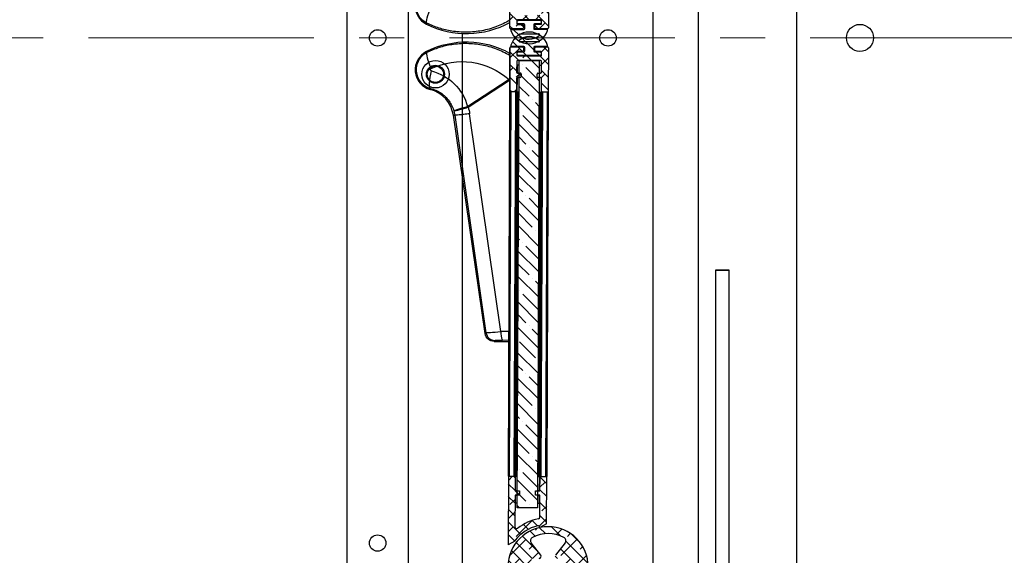
# Model space of a CAD drawing. Extents: x -964 to 666, y -627 to 521.
# Drawn here: x -280 to -267, y 109 to 116 of the extents above; entities that cross this region are included whole.
import ezdxf

# ---------------------------------------------------------------- set-up
doc = ezdxf.new("R2010")
doc.units = 0
doc.header["$LTSCALE"] = 2.5
doc.header["$MEASUREMENT"] = 0
doc.linetypes.add('CENTER', pattern=[2, 1.25, -0.25, 0.25, -0.25])
doc.layers.get('0').update_dxf_attribs({"linetype": 'CONTINUOUS'})
doc.layers.add('AM_7', color=4, linetype='CENTER', lineweight=15)
doc.layers.add('HOISWAY', color=6, linetype='CONTINUOUS')
pattern_1 = [(135, (-210.4839347845582, 107.579053985359), (-0.0883883476483184, -0.0883883476483184), []), (225, (-210.4839347845582, 107.579053985359), (-0.08838834764831852, -0.2651650429449553), [0.3125, -0.1875])]
pattern_2 = [(135, (-210.4839347845582, 107.579053985359), (-0.5303300858899107, -0.5303300858899106), []), (135, (-210.4839347845582, 107.7558306803587), (-0.5303300858899107, -0.5303300858899106), []), (135, (-210.4839347845582, 107.9326073763589), (-0.5303300858899107, -0.5303300858899106), []), (135, (-210.4839347845582, 108.109384071359), (-0.5303300858899107, -0.5303300858899106), [])]

msp = doc.modelspace()

# ---------------------------------------------------------------- hatches: boundary and pattern name
at = {"linetype": 'Continuous', "lineweight": 18}
h = msp.add_hatch(dxfattribs=at)
h.set_pattern_fill('ANSI38', angle=90, style=0)
h.set_pattern_definition(pattern_1)
edge = h.paths.add_edge_path(flags=0)
edge.add_line((-273.3664050737648, 116.0928169264341), (-273.3669759420677, 116.2428158401281))
edge.add_arc((-273.3544760325931, 116.2428634124869), 0.0125, 90.21805615581678, 180.2180561557598, ccw=False)
edge.add_line((-273.3545236049517, 116.2553633219616), (-273.3170238765283, 116.2555060390373))
edge.add_arc((-273.317071448887, 116.2680059485117), 0.0125, 270.2180561558185, 360.2180561558346)
edge.add_line((-273.3045715394123, 116.2680535208704), (-273.3047142564878, 116.3055532492938))
edge.add_arc((-273.3172141659625, 116.3055056769351), 0.0125, 360.2180561558348, 450.2180561556556)
edge.add_line((-273.3172617383211, 116.3180055864098), (-273.3547614667445, 116.317862869334))
edge.add_arc((-273.3548090391032, 116.3303627788084), 0.0125, 180.2180561557924, 270.21805615588266, ccw=False)
edge.add_line((-273.3673089485778, 116.3303152064498), (-273.3679749615976, 116.5053139390928))
edge.add_arc((-273.3804748710722, 116.5052663667345), 0.0125, 360.2180561558349, 450.2180561556556)
edge.add_line((-273.3805224434309, 116.5177662762087), (-273.4617718550153, 116.517457055878))
edge.add_line((-273.4617718550148, 116.5174570558781), (-273.4594408094449, 115.9049614916276))
edge.add_arc((-273.4469408999703, 115.905009063986), 0.0125, 180.2180561558175, 270.2180561558835)
edge.add_line((-273.4468933276121, 115.8925091545118), (-273.2837695089697, 115.8931299737912))
edge.add_arc((-273.2838170813284, 115.9056298832654), 0.0125, 270.2180561558184, 360.2180561558185)
edge.add_line((-273.2713171718538, 115.9056774556241), (-273.2714598889293, 115.9431771840476))
edge.add_arc((-273.2839597984039, 115.9431296116888), 0.0125, 360.2180561557939, 450.2180561556881)
edge.add_line((-273.2840073707625, 115.9556295211635), (-273.3533818683459, 115.9553654945734))
edge.add_arc((-273.3534294407045, 115.9678654040479), 0.0125, 180.2180561558249, 270.2180561558501, ccw=False)
edge.add_line((-273.3659293501792, 115.9678178316892), (-273.3660720672547, 116.0053175601127))
edge.add_arc((-273.35357215778, 116.0053651324713), 0.0125, 90.21805615588192, 180.2180561558006, ccw=False)
edge.add_line((-273.3536197301387, 116.0178650419459), (-273.0336220475915, 116.0190828943254))
edge.add_arc((-273.0335744752329, 116.0065829848506), 0.0125, 0.21805615586532667, 90.21805615578438, ccw=False)
edge.add_line((-273.0210745657587, 116.0066305572093), (-273.0209318486832, 115.9691308287858))
edge.add_arc((-273.0334317581573, 115.9690832564272), 0.0125, 270.2180561558501, 360.2180561558743, ccw=False)
edge.add_line((-273.0333841857987, 115.956583346953), (-273.102758683382, 115.956319320363))
edge.add_arc((-273.1027111110238, 115.9438194108882), 0.0125, 90.21805615581752, 180.2180561558096)
edge.add_line((-273.115211020498, 115.9437718385295), (-273.1150683034225, 115.906272110106))
edge.add_arc((-273.1025683939479, 115.9063196824648), 0.0125, 180.2180561557846, 270.2180561559161)
edge.add_line((-273.1025208215892, 115.8938197729901), (-272.9393970029469, 115.8944405922695))
edge.add_arc((-272.939444575306, 115.9069405017442), 0.0125, 270.2180561560465, 360.2180561557938)
edge.add_line((-272.9269446658313, 115.9069880741029), (-272.9292757114013, 116.5194836383534))
edge.add_line((-272.9292757114013, 116.5194836383532), (-273.0105251229857, 116.5191744180225))
edge.add_arc((-273.010477550627, 116.506674508548), 0.0125, 90.21805615588313, 180.2180561557771)
edge.add_line((-273.0229774601016, 116.5066269361894), (-273.0223114470818, 116.3316282035464))
edge.add_arc((-273.034811356556, 116.3315806311878), 0.0125, 270.2180561557525, 360.2180561558509, ccw=False)
edge.add_line((-273.0347637841974, 116.3190807217136), (-273.0722635126208, 116.3189380046379))
edge.add_arc((-273.0722159402621, 116.306438095163), 0.0125, 90.21805615575266, 180.2180561557771)
edge.add_line((-273.0847158497368, 116.3063905228048), (-273.0845731326613, 116.2688907943813))
edge.add_arc((-273.0720732231866, 116.2689383667396), 0.0125, 180.2180561558089, 270.2180561557859)
edge.add_line((-273.072025650828, 116.2564384572649), (-273.0345259224046, 116.2565811743407))
edge.add_arc((-273.0344783500459, 116.2440812648663), 0.0125, 0.21805615581700977, 90.21805615562141, ccw=False)
edge.add_line((-273.0219784405713, 116.2441288372249), (-273.0214075722683, 116.0941299235309))
edge.add_arc((-273.033907481743, 116.0940823511726), 0.0125, 270.21805615578506, 360.21805615578484, ccw=False)
edge.add_line((-273.0338599093843, 116.0815824416979), (-273.3538575919315, 116.0803645893185))
edge.add_arc((-273.3539051642902, 116.0928644987928), 0.0125, 180.2180561557925, 270.21805615585015, ccw=False)
h = msp.add_hatch(dxfattribs=at)
h.set_pattern_fill('ANSI34', angle=90, style=0)
h.set_pattern_definition(pattern_2)
edge = h.paths.add_edge_path(flags=0)
edge.add_arc((-273.1181694946117, 115.9000102622792), 0.0125, 180.2180561558902, 270.2180561557527, ccw=False)
edge.add_line((-273.1306694040863, 115.8999626899206), (-273.1308596935205, 115.9499623278186))
edge.add_arc((-273.1183597840459, 115.9500099001773), 0.0125, 90.21805615581673, 180.2180561557435, ccw=False)
edge.add_line((-273.1184073564045, 115.9625098096515), (-273.0409079176625, 115.9628047582746))
edge.add_arc((-273.0409554900211, 115.9753046677495), 0.0125, 270.2180561557855, 360.2180561557695)
edge.add_line((-273.028455580547, 115.9753522401077), (-273.0285507252643, 116.0003520590567))
edge.add_arc((-273.0410506347384, 116.0003044866983), 0.0125, 360.2180561557291, 450.2180561558839)
edge.add_line((-273.0410982070971, 116.0128043961729), (-273.3460959982749, 116.0116436306237))
edge.add_arc((-273.3460484259163, 115.999143721149), 0.0125, 90.21805615584996, 180.218056155793)
edge.add_line((-273.3585483353909, 115.9990961487904), (-273.3584531906736, 115.9740963298414))
edge.add_arc((-273.3459532811989, 115.9741439022002), 0.0125, 180.2180561558098, 270.218056155786)
edge.add_line((-273.3459057088407, 115.9616439927256), (-273.2684062700987, 115.9619389413488))
edge.add_arc((-273.26835869774, 115.9494390318744), 0.0125, 0.2180561558656109, 90.21805615588198, ccw=False)
edge.add_line((-273.2558587882654, 115.949486604233), (-273.2556684988313, 115.899486966335))
edge.add_arc((-273.2681684083059, 115.8994393939763), 0.0125, 270.21805615575227, 360.2180561558425, ccw=False)
edge.add_line((-273.2681208359472, 115.8869394845017), (-273.4363273479203, 115.8862993214254))
edge.add_arc((-273.4362797755621, 115.8737994119508), 0.0125, 90.21805615581744, 198.7442877174597)
edge.add_arc((-273.1933839785197, 115.9562244189526), 0.269, 198.7442877175075, 341.6918245941114)
edge.add_arc((-272.9498678379214, 115.8756506064062), 0.0125, 341.6918245941112, 450.2180561557207)
edge.add_line((-272.94991541028, 115.8881505158809), (-273.1181219222531, 115.8875103528046))
edge = h.paths.add_edge_path(flags=0)
edge.add_arc((-273.0628368864141, 115.8127202143353), 0.0125, -47.70692179332639, 90.21805615591461, ccw=False)
edge.add_arc((-273.1933839785197, 115.9562244189526), 0.2065, 228.143034104963, 312.29307820665707, ccw=False)
edge.add_arc((-273.3228350034838, 115.8117307092768), 0.0125, 90.21805615575181, 228.1430341049676, ccw=False)
edge.add_line((-273.322882575842, 115.8242306187515), (-273.0628844587723, 115.8252201238098))
h = msp.add_hatch(dxfattribs=at)
h.set_pattern_fill('ANSI34', angle=90, style=0)
h.set_pattern_definition(pattern_2)
edge = h.paths.add_edge_path(flags=0)
edge.add_arc((-273.1181694945071, 115.6367914675222), 0.0125, 89.78194384385569, 179.7819438437093, ccw=False)
edge.add_line((-273.1181219221485, 115.6492913769969), (-272.9499154101754, 115.6486512139195))
edge.add_arc((-272.9498678378168, 115.6611511233939), 0.0125, 269.7819438438566, 378.3081754054605)
edge.add_arc((-273.1933839784156, 115.5805773108498), 0.269, 378.3081754054906, 521.2557122820962)
edge.add_arc((-273.436279775457, 115.6630023178529), 0.0125, 161.2557122821333, 269.7819438437592)
edge.add_line((-273.4363273478157, 115.6505024083783), (-273.2681208358426, 115.6498622453009))
edge.add_arc((-273.2681684082013, 115.6373623358265), 0.0125, 359.7819438437584, 449.7819438438569, ccw=False)
edge.add_line((-273.2556684987267, 115.6373147634674), (-273.2558587881613, 115.5873151255694))
edge.add_arc((-273.2683586976359, 115.5873626979285), 0.0125, 269.78194384369306, 359.7819438437346, ccw=False)
edge.add_line((-273.2684062699946, 115.5748627884539), (-273.3459057087366, 115.5751577370776))
edge.add_arc((-273.3459532810953, 115.5626578276031), 0.0125, 449.7819438437924, 539.7819438438167)
edge.add_line((-273.3584531905699, 115.5627053999617), (-273.3585483352872, 115.5377055810127))
edge.add_arc((-273.3460484258126, 115.5376580086538), 0.0125, 179.7819438438078, 269.7819438437592)
edge.add_line((-273.3460959981712, 115.5251580991796), (-273.0410982069934, 115.5239973336284))
edge.add_arc((-273.0410506346348, 115.5364972431028), 0.0125, 269.781943843726, 359.7819438438859)
edge.add_line((-273.0285507251601, 115.5364496707441), (-273.0284555804428, 115.5614494896931))
edge.add_arc((-273.0409554899175, 115.5614970620516), 0.0125, 359.781943843825, 449.7819438438253)
edge.add_line((-273.0409079175588, 115.5739969715262), (-273.1184073563008, 115.5742919201498))
edge.add_arc((-273.1183597839417, 115.5867918296242), 0.0125, 179.7819438438641, 269.7819438437908, ccw=False)
edge.add_line((-273.1308596934164, 115.5868394019833), (-273.1306694039818, 115.6368390398814))
edge = h.paths.add_edge_path(flags=0)
edge.add_arc((-273.062836886309, 115.7240815154657), 0.0125, 269.78194384369306, 407.70692179292246, ccw=False)
edge.add_line((-273.0628844586677, 115.7115816059911), (-273.3228825757374, 115.7125711110513))
edge.add_arc((-273.3228350033787, 115.725071020526), 0.0125, 131.8569658946464, 269.7819438439211, ccw=False)
edge.add_arc((-273.1933839784156, 115.5805773108498), 0.2065, 47.706921792944115, 131.8569658946404, ccw=False)
h = msp.add_hatch(dxfattribs=at)
h.set_pattern_fill('ANSI38', angle=90, style=0)
h.set_pattern_definition(pattern_1)
edge = h.paths.add_edge_path(flags=0)
edge.add_line((-273.3669759419654, 115.293985889675), (-273.3664050736616, 115.443984803369))
edge.add_arc((-273.3539051641874, 115.4439372310105), 0.0125, 89.7819438438558, 179.781943843803, ccw=False)
edge.add_line((-273.3538575918287, 115.4564371404847), (-273.0338599092815, 115.455219288103))
edge.add_arc((-273.0339074816402, 115.4427193786285), 0.0125, 359.7819438438163, 449.78194384375877, ccw=False)
edge.add_line((-273.0214075721656, 115.4426718062703), (-273.0219784404694, 115.2926728925763))
edge.add_arc((-273.034478349944, 115.2927204649347), 0.0125, 269.7819438440188, 359.7819438437752, ccw=False)
edge.add_line((-273.0345259223027, 115.2802205554601), (-273.0720256507261, 115.2803632725361))
edge.add_arc((-273.0720732230848, 115.2678633630619), 0.0125, 449.7819438438573, 539.7819438438377)
edge.add_line((-273.0845731325594, 115.2679109354201), (-273.0847158496354, 115.2304112069966))
edge.add_arc((-273.0722159401607, 115.230363634638), 0.0125, 179.7819438438366, 269.7819438438241)
edge.add_line((-273.0722635125194, 115.2178637251639), (-273.034763784096, 115.2177210080879))
edge.add_arc((-273.0348113564546, 115.2052210986133), 0.0125, 359.7819438437541, 449.78194384382397, ccw=False)
edge.add_line((-273.02231144698, 115.2051735262546), (-273.0229774600011, 115.0301747936116))
edge.add_arc((-273.0104775505265, 115.030127221253), 0.0125, 179.781943843816, 269.7819438437261)
edge.add_line((-273.0105251228852, 115.0176273117784), (-272.9292757113008, 115.0173180914471))
edge.add_line((-272.9292757113012, 115.0173180914469), (-272.9269446657268, 115.6298136556974))
edge.add_arc((-272.9394445752014, 115.6298612280564), 0.0125, 359.7819438438003, 449.7819438435643)
edge.add_line((-272.9393970028427, 115.6423611375305), (-273.1025208214851, 115.6429819568111))
edge.add_arc((-273.1025683938437, 115.6304820473367), 0.0125, 449.7819438437597, 539.7819438438335)
edge.add_line((-273.1150683033179, 115.6305296196954), (-273.1152110203939, 115.5930298912719))
edge.add_arc((-273.1027111109197, 115.5929823189133), 0.0125, 179.7819438437915, 269.781943843759)
edge.add_line((-273.1027586832784, 115.5804824094387), (-273.033384185695, 115.5802183828481))
edge.add_arc((-273.0334317580532, 115.5677184733738), 0.0125, 359.7819438437753, 449.78194384375877, ccw=False)
edge.add_line((-273.020931848579, 115.5676709010152), (-273.021074565655, 115.5301711725917))
edge.add_arc((-273.0335744751292, 115.5302187449504), 0.0125, 269.78194384385586, 359.7819438437348, ccw=False)
edge.add_line((-273.0336220474878, 115.5177188354758), (-273.353619730035, 115.5189366878574))
edge.add_arc((-273.3535721576764, 115.531436597332), 0.0125, 179.7819438437661, 269.7819438436929, ccw=False)
edge.add_line((-273.366072067151, 115.5314841696907), (-273.365929350075, 115.5689838981141))
edge.add_arc((-273.3534294406004, 115.5689363257554), 0.0125, 89.78194384382329, 179.781943843803, ccw=False)
edge.add_line((-273.3533818682417, 115.5814362352301), (-273.2840073706584, 115.5811722086395))
edge.add_arc((-273.2839597982997, 115.593672118114), 0.0125, 269.7819438438891, 359.7819438438003)
edge.add_line((-273.2714598888251, 115.5936245457553), (-273.2713171717492, 115.6311242741788))
edge.add_arc((-273.2838170812238, 115.6311718465374), 0.0125, 359.7819438437762, 449.7819438437924)
edge.add_line((-273.2837695088651, 115.6436717560116), (-273.4468933275075, 115.6442925752921))
edge.add_arc((-273.4469408998661, 115.6317926658178), 0.0125, 449.7819438436621, 539.7819438438166)
edge.add_line((-273.4594408093403, 115.6318402381764), (-273.4617718549148, 115.019344673926))
edge.add_line((-273.4617718549148, 115.0193446739261), (-273.3805224433304, 115.0190354535948))
edge.add_arc((-273.3804748709717, 115.0315353630692), 0.0125, 269.7819438439219, 359.7819438437638)
edge.add_line((-273.3679749614976, 115.0314877907106), (-273.3673089484764, 115.2064865233536))
edge.add_arc((-273.3548090390018, 115.2064389509949), 0.0125, 89.78194384379071, 179.7819438438114, ccw=False)
edge.add_line((-273.3547614666431, 115.2189388604695), (-273.3172617382197, 115.2187961433935))
edge.add_arc((-273.3172141658611, 115.2312960528677), 0.0125, 269.7819438439544, 359.7819438437353)
edge.add_line((-273.3047142563864, 115.2312484805091), (-273.3045715393105, 115.2687482089325))
edge.add_arc((-273.3170714487851, 115.2687957812911), 0.0125, 359.7819438437681, 449.7819438437597)
edge.add_line((-273.317023876426, 115.2812956907658), (-273.3545236048494, 115.2814384078417))
edge.add_arc((-273.3544760324912, 115.2939383173164), 0.0125, 179.7819438438353, 269.7819438437907, ccw=False)
h = msp.add_hatch(dxfattribs=at)
h.set_pattern_fill('ANSI35', angle=90, style=0)
h.set_pattern_definition([(135, (-210.4839347845582, 107.579053985359), (-0.1767766952966369, -0.1767766952966369), []), (135, (-210.4839347845582, 107.7558306803587), (-0.1767766952966369, -0.1767766952966369), [0.3125, -0.0625, 0, -0.0625])])
h.paths.add_polyline_path([(-273.3580740950529, 109.2575977953622), (-273.0768261318767, 109.2565274172928), (-273.0532392959549, 115.4541035338736), (-273.3344872591315, 115.4551739119431)], flags=0)
h = msp.add_hatch(dxfattribs=at)
h.set_pattern_fill('ANSI38', angle=90, style=0)
h.set_pattern_definition(pattern_1)
edge = h.paths.add_edge_path(flags=0)
edge.add_line((-272.9495415360902, 109.6923566553103), (-273.0432908571493, 109.6927134480002))
edge.add_line((-273.0432908571493, 109.6927134479999), (-273.0440520148877, 109.492714896408))
edge.add_line((-273.0440520148877, 109.4927148964082), (-273.1065515622604, 109.4929527582015))
edge.add_line((-273.1065515622604, 109.4929527582015), (-273.1067894240537, 109.4304532108289))
edge.add_line((-273.1067894240537, 109.4304532108288), (-273.0442898766814, 109.4302153490355))
edge.add_line((-273.044289876681, 109.4302153490355), (-273.0454350171626, 109.1293231343099))
edge.add_arc((-273.0704348361114, 109.1294182790273), 0.025, 281.3664087288235, 359.781943843838, ccw=False)
edge.add_arc((-272.931808294145, 108.4398208830733), 0.6783931238247549, 101.3664087287869, 128.1132647530602)
edge.add_arc((-273.36595522274, 108.9932450703252), 0.025, 179.7819438437853, 308.1132647529616, ccw=False)
edge.add_line((-273.3909550416893, 108.9933402150425), (-273.3892873781774, 109.4315283461346))
edge.add_line((-273.389287378177, 109.4315283461344), (-273.3267878308047, 109.4312904843411))
edge.add_line((-273.3267878308047, 109.4312904843412), (-273.3265499690115, 109.4937900317137))
edge.add_line((-273.3265499690115, 109.4937900317138), (-273.3890495163841, 109.4940278935072))
edge.add_line((-273.3890495163837, 109.4940278935071), (-273.3882883586452, 109.6940264450991))
edge.add_line((-273.3882883586452, 109.6940264450993), (-273.4820376797038, 109.6943832377893))
edge.add_line((-273.4820376797038, 109.694383237789), (-273.4856569792346, 108.7433915742932))
edge.add_line((-273.485656979235, 108.7433915742934), (-273.3917110872471, 108.7946849181585))
edge.add_arc((-273.3667112682979, 108.794589773441), 0.025, 140.7944084553236, 179.7819438438069, ccw=False)
edge.add_arc((-272.931808294145, 108.4398208830733), 0.58625, 104.35832246814601, 140.79440845529, ccw=False)
edge.add_arc((-273.0709900236802, 108.9835395682992), 0.025, -0.21805615622321284, 104.35832246821849, ccw=False)
edge.add_line((-273.045990204731, 108.9834444235819), (-272.9520443127431, 109.034737767447))
edge.add_line((-272.9520443127431, 109.0347377674468), (-272.9495415360902, 109.69235665531))
h = msp.add_hatch(dxfattribs=at)
h.set_pattern_fill('ANSI38', angle=90, style=0)
h.set_pattern_definition(pattern_1)
edge = h.paths.add_edge_path(flags=0)
edge.add_line((-273.0528240473659, 107.1878131640181), (-272.9590747263073, 107.1874563713281))
edge.add_line((-272.9590747263073, 107.1874563713279), (-272.9561346173223, 107.9599868321529))
edge.add_arc((-273.0748837573301, 107.9604387695601), 0.11875, 359.7819438438029, 379.3163615286789)
edge.add_arc((-272.8182904575633, 108.050378732861), 0.1531494639268021, 106.25078667061459, 199.316361528667, ccw=False)
edge.add_arc((-272.9318082941445, 108.4398208830733), 0.2525, 286.2507866706032, 303.611944910809)
edge.add_line((-272.7920330854399, 108.2295374052831), (-272.651592442347, 108.2290029140008))
edge.add_arc((-272.6517113732439, 108.1977531403147), 0.03125, 359.7819438438236, 449.78194384375905, ccw=False)
edge.add_line((-272.6204615995575, 108.1976342094183), (-272.6209074521048, 108.080483901217))
edge.add_arc((-272.6030250526537, 108.0804158440903), 0.0178825289571968, 179.7819438438005, 299.7363311928206)
edge.add_arc((-272.8080591903472, 108.4393499167229), 0.43125, 299.7363311926715, 359.7819438437934)
edge.add_arc((-272.9318082941445, 108.4398208830733), 0.5549999999999999, 359.781943843795, 539.7819438437926)
edge.add_line((-273.4868042748126, 108.4419330957978), (-273.4915708699214, 107.1894829538067))
edge.add_line((-273.4915708699209, 107.1894829538066), (-273.3978215488623, 107.1891261611167))
edge.add_line((-273.3978215488623, 107.189126161117), (-273.3970603911239, 107.389124712709))
edge.add_line((-273.3970603911239, 107.3891247127087), (-273.3345608437512, 107.3888868509154))
edge.add_line((-273.3345608437512, 107.3888868509155), (-273.3343229819579, 107.451386398288))
edge.add_line((-273.3343229819579, 107.4513863982882), (-273.3968225293306, 107.4516242600815))
edge.add_line((-273.3968225293306, 107.4516242600814), (-273.3951548658188, 107.8898123911735))
edge.add_arc((-273.3701550468695, 107.889717246456), 0.025, 51.45062293456073, 179.781943843772, ccw=False)
edge.add_arc((-272.9318082941445, 108.4398208830733), 0.6783931238247549, 231.4506229345288, 258.1974789588008)
edge.add_arc((-273.0756797063013, 107.7512986224253), 0.025, 359.7819438437527, 438.19747895876264, ccw=False)
edge.add_line((-273.0506798873525, 107.751203477708), (-273.0518250278342, 107.4503112629824))
edge.add_line((-273.0518250278342, 107.4503112629825), (-273.1143245752069, 107.4505491247758))
edge.add_line((-273.1143245752069, 107.4505491247758), (-273.1145624370001, 107.3880495774033))
edge.add_line((-273.1145624370001, 107.3880495774031), (-273.0520628896275, 107.3878117156098))
edge.add_line((-273.0520628896275, 107.3878117156098), (-273.0528240473659, 107.1878131640178))
edge = h.paths.add_edge_path(flags=0)
edge.add_line((-272.6959795689904, 108.7706208153238), (-272.8288127812175, 108.5988666143139))
edge.add_arc((-272.8074549502271, 108.5823486527149), 0.0270000000000001, 142.2819438437638, 269.7819438437265)
edge.add_line((-272.8075577065215, 108.5553488482503), (-272.7181923828475, 108.5550087402489))
edge.add_arc((-272.7182518482959, 108.5393838534058), 0.015625, 384.99558445811766, 449.78194384385006, ccw=False)
edge.add_arc((-272.9318082941445, 108.4398208830733), 0.25125, 334.568303229414, 384.9955844581747, ccw=False)
edge.add_arc((-272.7190158603757, 108.3386353072453), 0.015625, 269.781943843745, 334.5683032293523, ccw=False)
edge.add_line((-272.7190753258242, 108.3230104204019), (-272.823873604154, 108.323409263393))
edge.add_arc((-272.9318082941445, 108.4398208830733), 0.15875, 226.7277804244202, 312.83610726316994, ccw=False)
edge.add_line((-273.0406259271122, 108.324234182907), (-273.1454242054419, 108.3246330258982))
edge.add_arc((-273.1453647399935, 108.3402579127412), 0.015625, 204.9955844581499, 269.7819438437189, ccw=False)
edge.add_arc((-272.9318082941445, 108.4398208830733), 0.25125, 154.5683032294102, 204.9955844581721, ccw=False)
edge.add_arc((-273.1446007279137, 108.5410064589016), 0.0156250000000001, 89.78194384369277, 154.5683032294334, ccw=False)
edge.add_line((-273.1445412624653, 108.556631345745), (-273.0551759387913, 108.5562912377436))
edge.add_arc((-273.0550731824965, 108.5832910422084), 0.027, 269.7819438437716, 397.2819438437477)
edge.add_line((-273.0335902433681, 108.5996459597079), (-273.1651122967505, 108.7724062482847))
edge.add_arc((-273.1253290761429, 108.8026931325428), 0.05, 118.0711243286635, 217.2819438438026, ccw=False)
edge.add_arc((-272.9318082941445, 108.4398208830733), 0.4612499999999999, 61.492763358927675, 118.07112432865429, ccw=False)
edge.add_arc((-272.7355311078622, 108.8012096330988), 0.0499999999999997, 322.28194384384244, 421.492763358891, ccw=False)
edge = h.paths.add_edge_path(flags=0)
edge.add_arc((-273.3448750938255, 108.3597081431656), 0.025, 392.16843522711446, 449.7819438437916, ccw=False)
edge.add_arc((-272.9683183440352, 108.596548969186), 0.4198466732287692, 212.1684352270971, 256.2426868419695)
edge.add_arc((-273.0741072741062, 108.1644641801029), 0.025, 359.78194384379, 436.2426868420453, ccw=False)
edge.add_line((-273.0491074551574, 108.1643690353856), (-273.0493227391239, 108.1078019411501))
edge.add_arc((-272.9504441259287, 108.0639773534815), 0.1081553264143308, 156.096310596213, 203.46757709139)
edge.add_line((-273.0496534466274, 108.0209066520913), (-273.0501246997837, 107.8970821884363))
edge.add_arc((-273.075124518733, 107.8971773331534), 0.025, 255.20556521945798, 359.7819438438354, ccw=False)
edge.add_arc((-272.9318082941445, 108.4398208830733), 0.58625, 218.7694792322966, 255.2055652194441, ccw=False)
edge.add_arc((-273.3693990013116, 108.0883725433403), 0.025, 179.7819438437745, 218.7694792322926, ccw=False)
edge.add_line((-273.3943988202604, 108.0884676880576), (-273.393365826576, 108.3598926899846))
edge.add_arc((-273.3683660076272, 108.3597975452674), 0.025, 89.78194384379071, 179.7819438437869, ccw=False)
edge.add_line((-273.3682708629099, 108.3847973642162), (-273.3447799491078, 108.3847079621146))

# ---------------------------------------------------------------- linework, layer by layer
at = {"color": 7, "linetype": 'Continuous', "lineweight": 25}
for p, q in [((-270.851609181258, 129.9575721606586), (-270.851609181258, 101.5792295721587)), ((-271.4766083653581, 101.8381128556591), (-271.4766083653581, 129.6986888771587)), ((-274.8668597912583, 101.9871513300589), (-274.8668597912583, 129.549650402759)), ((-275.7191088919581, 127.1386050878589), (-275.7191088919581, 104.3981966448589)), ((-273.4594404548579, 115.904961633559), (-273.4617718061581, 116.517456561259)), ((-272.9292754134581, 116.5194834263591), (-272.9269448918581, 115.9069876690589)), ((-274.6164120999583, 115.957851780159), (-274.610104176958, 115.9706211136588)), ((-273.366071910858, 116.0053175940591), (-273.3659292089583, 115.967818514159)), ((-273.3584531212582, 115.9740965693588), (-273.3585477027582, 115.9990959559589)), ((-273.033622049958, 116.0190825225588), (-273.3536195082579, 116.0178645781587)), ((-273.3533813951581, 115.9553652819588), (-273.2840075166582, 115.955629944259)), ((-273.3460961299579, 116.011643769659), (-273.041098137558, 116.012804467359)), ((-273.2684065453582, 115.9619386969587), (-273.3459061372582, 115.9616441668588)), ((-273.271459702858, 115.9431767120589), (-273.2713170009583, 115.9056776321588)), ((-273.2556687389583, 115.8994875212591), (-273.255858731658, 115.9494871240588)), ((-273.1308593096583, 115.9499625206588), (-273.1306693169581, 115.899962917759)), ((-273.0409081449579, 115.9628048644588), (-273.1184069071583, 115.9625095046588)), ((-273.1150683457581, 115.9062716704591), (-273.1152110476582, 115.943772409659)), ((-273.1027586451582, 115.956319393759), (-273.0333839368582, 115.956583226359)), ((-273.0285511535581, 116.000352064759), (-273.0284557423583, 115.9753518485588)), ((-273.0209323639583, 115.9691310400588), (-273.0210742362583, 116.006630949659)), ((-274.1168589036579, 101.9871507077589), (-274.1168591110581, 115.8297602064588)), ((-273.2837694035579, 115.8931306481588), (-273.446893470858, 115.8925092309589)), ((-273.436327720558, 115.8862992081588), (-273.2681203118582, 115.8869397074589)), ((-273.3228830063581, 115.824230506759), (-273.0628842418582, 115.8252202939591)), ((-273.1181223329581, 115.887510515159), (-272.9499157539581, 115.8881501848589)), ((-272.9393972943581, 115.8944406849589), (-273.102520532058, 115.8938200975588)), ((-273.0628842418582, 115.7115814388587), (-273.3228830063581, 115.7125712260588)), ((-274.6164120999583, 115.5789499495588), (-274.610104176958, 115.566180616059)), ((-273.4617718061581, 115.0193451715588), (-273.4594404548579, 115.6318400992589)), ((-273.4594404548579, 115.6318400961588), (-273.4617718061581, 115.0193451684588)), ((-273.446893470858, 115.6442925017589), (-273.2837694035579, 115.643671084659)), ((-273.2681203118582, 115.6498620252589), (-273.436327720558, 115.650502524659)), ((-273.3659292089583, 115.5689832185587), (-273.366071910858, 115.5314841386587)), ((-273.3585477027582, 115.537705776859), (-273.3584531212582, 115.562705163459)), ((-273.2840075166582, 115.5811717884587), (-273.3533813951581, 115.5814364507589)), ((-273.3459061372582, 115.575157565959), (-273.2684065453582, 115.5748630358587)), ((-273.2713170009583, 115.631124100659), (-273.271459702858, 115.593625020759)), ((-273.255858731658, 115.587314608759), (-273.2556687389583, 115.6373142115588)), ((-273.1306693169581, 115.6368388150588), (-273.1308593096583, 115.586839212159)), ((-273.1184069071583, 115.574292228159), (-273.0409081449579, 115.573996868359)), ((-272.9499157539581, 115.6486515478589), (-273.1181223329581, 115.6492912175588)), ((-273.1152110476582, 115.5930293231588), (-273.1150683457581, 115.6305300623587)), ((-273.0333839368582, 115.5802185064588), (-273.1027586451582, 115.5804823390588)), ((-273.102520532058, 115.642981635259), (-272.9393972943581, 115.6423610477589)), ((-273.0284557423583, 115.561449884259), (-273.0285511535581, 115.5364496679588)), ((-273.0210742362583, 115.5301707831588), (-273.0209323639583, 115.5676706927591)), ((-272.9269448918581, 115.6298140637589), (-272.9292754134581, 115.0173183063587)), ((-273.366405435158, 115.4439846262587), (-273.3669754131579, 115.2939858176589)), ((-273.3580739655581, 109.2575971915587), (-273.334487493958, 115.4551742826591)), ((-273.0338593334582, 115.455219084459), (-273.3538576213582, 115.4564378584589)), ((-273.3536195082579, 115.5189371546587), (-273.033622049958, 115.517719210259)), ((-273.041098137558, 115.5239972654588), (-273.3460961299579, 115.5251579630587)), ((-273.334487493958, 115.4551742826591), (-273.0532394167581, 115.454103188559)), ((-273.0532394167581, 115.454103188559), (-273.0768258883581, 109.2565277567589)), ((-273.021978568258, 115.2926732917588), (-273.0214077605583, 115.4426712707589)), ((-273.3616149645582, 115.3889663957586), (-273.3620049058582, 115.2864665875588)), ((-273.3620049058582, 115.2864665875588), (-273.335129652658, 115.2863645391587)), ((-273.334739711358, 115.388864347259), (-273.3616149645582, 115.3889663957586)), ((-273.354523840258, 115.2814380039588), (-273.3170239307583, 115.2812961316588)), ((-273.3045715281582, 115.2687474883589), (-273.3047142300579, 115.2312484083589)), ((-273.0847151478583, 115.2304112790587), (-273.0845732755583, 115.2679111886589)), ((-273.0720254618582, 115.2803627615588), (-273.0345255522579, 115.2802208892588)), ((-273.0538824050582, 115.2852942746588), (-273.027007151858, 115.2851922261586)), ((-273.0266163808583, 115.3876912046587), (-273.053491634158, 115.3877932531589)), ((-273.0266163808583, 115.3876912046587), (-273.027007151858, 115.2851922261586)), ((-273.4728005080583, 115.190960000559), (-274.043641406658, 114.8175621532589)), ((-274.038187206258, 114.8089834443588), (-273.4673454779581, 115.1823804619587)), ((-273.3673089374579, 115.206486305259), (-273.3679751563582, 115.0314881100587)), ((-273.3622803537583, 115.2139673708587), (-273.363022901658, 115.018969334559)), ((-273.3354051005581, 115.213865322359), (-273.3622803537583, 115.2139673708587)), ((-273.317261214158, 115.2187960058588), (-273.3547619533583, 115.218938707759)), ((-273.0347636653582, 115.217721593059), (-273.072263574958, 115.217863465359)), ((-273.0272825997581, 115.2126930094589), (-273.0541578530583, 115.2127950579591)), ((-273.0272825997581, 115.2126930094589), (-273.0280251476579, 115.0176933137589)), ((-273.0229774817581, 115.0301747545589), (-273.0223112628582, 115.2051729497587)), ((-274.5643574234582, 115.0550380734592), (-274.560676211458, 115.0688361883588)), ((-273.4820379689581, 109.6943837330589), (-273.4617718061581, 115.0193451715588)), ((-273.4492721128581, 115.0192970511587), (-273.4695382756581, 109.6943356126587)), ((-273.3805221403582, 115.0190357074587), (-273.4617718061581, 115.0193451715588)), ((-273.4007883031582, 109.6940742689587), (-273.3805221403582, 115.0190357074587)), ((-273.3680224470581, 115.018987587059), (-273.3882886098581, 109.694026148559)), ((-273.355521924158, 115.018940296359), (-273.3757880868579, 109.693978857759)), ((-273.355521924158, 115.018940296359), (-273.336148478058, 115.0188664563591)), ((-273.055790628558, 109.6927609134589), (-273.035524465758, 115.0177223519588)), ((-273.0548995711583, 115.0177961919587), (-273.035524465758, 115.0177223519588)), ((-273.043290935258, 109.6927127930587), (-273.0230256021582, 115.0176750612588)), ((-273.010525079158, 115.0176277704588), (-273.030791241958, 109.6926663319589)), ((-272.9292754134581, 115.0173183063587), (-273.010525079158, 115.0176277704588)), ((-272.9620420991582, 109.6924041586587), (-272.9417759363582, 115.0173655971587)), ((-272.9292754134581, 115.0173183063587), (-272.949541576158, 109.6923568678587)), ((-274.2363039434581, 114.754243980359), (-274.2246977965583, 114.6983222474589)), ((-274.043641406658, 114.8175621532589), (-274.0463651882583, 114.8163101927591)), ((-274.0437633670581, 114.8069366672587), (-274.038187206258, 114.8089834443588)), ((-273.5855068226583, 111.6982871695589), (-274.018723326958, 114.7173986743589)), ((-274.2442147741581, 114.6954748462588), (-274.2246977965583, 114.6983222474589)), ((-273.8029447372583, 111.6704752275589), (-274.2442147741581, 114.6954748462588)), ((-274.2246977965583, 114.6983222474589), (-273.7920313583581, 111.6830479311591)), ((-270.424109050658, 112.5496510235587), (-270.6116094281583, 112.5496510235587)), ((-270.6116094281583, 112.5496510235587), (-270.6116094281583, 106.0496512121588)), ((-270.4241098803582, 112.5446506484589), (-270.6116094281583, 112.544651478159)), ((-270.424109050658, 106.0496512121588), (-270.424109050658, 112.5496510235587)), ((-273.7920313583581, 111.6830479311591), (-273.8029447372583, 111.6704752275589)), ((-273.679899170158, 111.5636661530591), (-273.6689857912579, 111.5762388566588)), ((-273.4744092234582, 111.6988388950588), (-273.5855068226583, 111.6982871695589)), ((-273.5654472458582, 111.5819402964587), (-273.474852263158, 111.5823891438588)), ((-273.679899170158, 111.5636661530591), (-273.4749261030584, 111.5628862704591)), ((-273.4820379689581, 109.6943837330589), (-273.485656956158, 108.7433915354588)), ((-273.4820379689581, 109.6943837330589), (-273.3882886098581, 109.694026148559)), ((-273.3882886098581, 109.694026148559), (-273.3890494102579, 109.4940285667587)), ((-273.3840307825581, 109.4990090299586), (-273.3832882347583, 109.6940070663588)), ((-273.3757880868579, 109.693978857759), (-273.3564129815582, 109.6939050178587)), ((-273.0751657339583, 109.6928347533587), (-273.055790628558, 109.6927609134589)), ((-273.0490321988582, 109.4977338389588), (-273.0482904807582, 109.6927327049586)), ((-273.0440517356583, 109.4927152112589), (-273.043290935258, 109.6927127930587)), ((-273.043290935258, 109.6927127930587), (-272.949541576158, 109.6923568678587)), ((-272.9520438378581, 109.0347366037588), (-272.949541576158, 109.6923568678587)), ((-273.3892866936581, 109.4315284409588), (-273.3909551447582, 108.993339770059)), ((-273.3267873975583, 109.431290327859), (-273.3892866936581, 109.4315284409588)), ((-273.3890494102579, 109.4940285667587), (-273.3265501140581, 109.4937904536589)), ((-273.3846961717582, 109.3240100051587), (-273.3843062304582, 109.4265098132589)), ((-273.3574318068581, 109.426406935059), (-273.3843062304582, 109.4265098132589)), ((-273.3840307825581, 109.4990090299586), (-273.3571555293584, 109.498906981459)), ((-273.3265501140581, 109.4937904536589), (-273.3267873975583, 109.431290327859)), ((-273.1067899745581, 109.4304531984587), (-273.1065518614582, 109.492952494659)), ((-273.0442898487581, 109.4302159150591), (-273.1067899745581, 109.4304531984587)), ((-273.1065518614582, 109.492952494659), (-273.0440517356583, 109.4927152112589)), ((-273.0493093060581, 109.425234622159), (-273.076182899958, 109.4253366706587)), ((-273.0759074520583, 109.4978358873589), (-273.0490321988582, 109.4977338389588)), ((-273.0496992474582, 109.3227348140588), (-273.0493093060581, 109.425234622159)), ((-273.0454356124583, 109.129323092159), (-273.0442898487581, 109.4302159150591)), ((-273.3846961717582, 109.3240100051587), (-273.3578217482582, 109.3239071269588)), ((-273.0768258883581, 109.2565277567589), (-273.3580739655581, 109.2575971915587)), ((-273.0765736709582, 109.3228376921591), (-273.0496992474582, 109.3227348140588)), ((-272.9520438378581, 109.0347366037588), (-273.045990656658, 108.9834443869588)), ((-273.391711796758, 108.7946854116587), (-273.485656956158, 108.7433915354588)), ((-273.0335896931583, 108.5996450624586), (-273.1651119206581, 108.7724064879587)), ((-272.6959785026584, 108.7706202248589), (-272.8288132560583, 108.5988676688587))]:
    msp.add_line(p, q, dxfattribs=at)
at = {"color": 7, "linetype": 'Continuous', "lineweight": 25, "flags": 128}
for points in [[(-274.610104176958, 115.9706211136588), (-274.6148174888581, 115.9799058652591), (-274.6158736490579, 115.9959938483587), (-274.6132427897583, 116.0183739908587), (-274.6070062176582, 116.0463394204587), (-274.597361392558, 116.079000739059), (-274.5846152895583, 116.1153225280589), (-274.5691711244581, 116.1541548753587), (-274.5515200575583, 116.194264902759)], [(-274.610104176958, 115.566180616059), (-274.6148174888581, 115.5568958644587), (-274.6158736490579, 115.5408078813591), (-274.6132427897583, 115.5184277388587), (-274.6070062176582, 115.4904623092591), (-274.597361392558, 115.4578009906588), (-274.5846152895583, 115.4214792016589), (-274.5691711244581, 115.3826468543591), (-274.5515200575583, 115.3425368269588)], [(-274.560676211458, 115.0688361883588), (-274.5678992520579, 115.0775111380588), (-274.5727229091581, 115.0939799361588), (-274.5749862280582, 115.1176916867587), (-274.5746128799583, 115.1478499140592), (-274.5716153098583, 115.1834449187588), (-274.5660939067579, 115.2232844762591), (-274.5582345151579, 115.2660311706588), (-274.5482993081582, 115.3102546640591)], [(-273.3805221403582, 115.0190357074587), (-273.3780837626582, 115.0190265812587), (-273.3757391368581, 115.0190166252589), (-273.3735778663581, 115.0190091583588), (-273.3716837471579, 115.0190016913591), (-273.3701297895582, 115.0189958837589), (-273.3689740698583, 115.0189917353589), (-273.368263049158, 115.0189892464589), (-273.3680224470581, 115.018987587059)], [(-273.3680224470581, 115.018987587059), (-273.367782674658, 115.0189867574588), (-273.3670716539582, 115.0189842684588), (-273.3659159343583, 115.0189801201589), (-273.3643611470579, 115.0189734828589), (-273.3624678574579, 115.0189668455589), (-273.3603057573582, 115.018958548859), (-273.3579611314581, 115.0189502522587), (-273.355521924158, 115.018940296359)], [(-273.035524465758, 115.0177223519588), (-273.0330860880581, 115.0177132256588), (-273.030741462258, 115.0177049290589), (-273.028580191758, 115.0176958027589), (-273.0266860725583, 115.0176883358588), (-273.0251312852579, 115.0176833578587), (-273.0239763952582, 115.017678379859), (-273.0232653745579, 115.017675890859), (-273.0230256021582, 115.0176750612588)], [(-273.0230256021582, 115.0176750612588), (-273.0227850000583, 115.0176734018589), (-273.0220739794581, 115.0176709128589), (-273.0209182597582, 115.017666764559), (-273.019364302058, 115.0176609569587), (-273.0174701829583, 115.017653489959), (-273.0153089124583, 115.0176460230589), (-273.012963456858, 115.0176368967589), (-273.010525079158, 115.0176277704588)], [(-273.3757880868579, 109.693978857759), (-273.3782264645583, 109.693987984059), (-273.3805719201582, 109.6939971103591), (-273.382732360958, 109.6940054069589), (-273.3846273097583, 109.6940120442589), (-273.3861820970583, 109.6940186815589), (-273.3873361574583, 109.6940228298588), (-273.3880480077582, 109.694026148559), (-273.3882886098581, 109.694026148559)], [(-273.043290935258, 109.6927127930587), (-273.0435315373579, 109.692714452359), (-273.0442425579581, 109.6927169413591), (-273.0453974480583, 109.6927219192587), (-273.0469522352582, 109.6927268972588), (-273.048846354458, 109.692734364259), (-273.0510067953583, 109.6927426608588), (-273.0533522508581, 109.6927517871588), (-273.055790628558, 109.6927609134589)]]:
    msp.add_lwpolyline(points, dxfattribs=at)
at = {"color": 7, "linetype": 'Continuous', "lineweight": 25}
for centre, radius in [((-268.6116092715583, 115.7684008663589), 0.1875000000000066), ((-275.2929842672584, 115.7684008648591), 0.1140000000000072), ((-272.101609267258, 115.7684008648591), 0.1140000000000034), ((-274.492097129058, 115.2642840480587), 0.1899999999999912), ((-274.492097129058, 115.2642840480587), 0.1250000000000029), ((-274.492097129058, 115.2642840480587), 0.1124999999999966), ((-275.2929842672584, 108.7684008648591), 0.1139999999999969)]:
    msp.add_circle(centre, radius, dxfattribs=at)
for centre, radius, start, end in [((-274.491859267358, 116.2100181343587), 0.2812499999999969, 104.9378931869047, 243.7138271984861), ((-274.0628436520583, 117.0785929234587), 1.250000000000009, 243.7138271984861, 298.8476645265883), ((-273.3535721577582, 116.005365132459), 0.0125000000000062, 90.21805615588931, 180.2180561558112), ((-273.3534294406581, 115.9678654040588), 0.0125000000000062, 180.2180561558112, 270.2180561558893), ((-273.3460484259581, 115.999143721159), 0.0125000000000151, 90.21805615581115, 180.2180561558112), ((-273.345953281158, 115.9741439021589), 0.0125000000000027, 180.2180561558112, 270.2180561558112), ((-273.283959798358, 115.9431296116588), 0.0125000000000062, 0.2180561558111493, 90.21805615570693), ((-273.2683586977582, 115.9494390318589), 0.0125000000000134, 0.218056155889314, 90.21805615588931), ((-273.1183597840582, 115.9500099001586), 0.0125000000000062, 90.21805615581115, 180.2180561557069), ((-273.1027111110579, 115.9438194108591), 0.012500000000008, 90.21805615581115, 180.2180561558112), ((-273.041050634758, 116.0003044866587), 0.012499999999999, 0.2180561557069265, 90.21805615588931), ((-273.040955490058, 115.975304667759), 0.0125000000000222, 270.2180561558112, 0.2180561558111493), ((-273.0335744752583, 116.0065829848588), 0.0125000000000205, 0.218056155889314, 90.21805615581115), ((-273.0334317581583, 115.969083256459), 0.0125000000000205, 270.2180561558112, 0.218056155889314), ((-273.446940899958, 115.9050090639587), 0.0125000000000081, 180.2180561558112, 270.2180561558893), ((-273.436279775558, 115.873799411959), 0.0125000000000133, 90.21805615581115, 198.744287717486), ((-273.1933839785579, 115.956224418959), 0.2690000000000073, 198.744287717486, 341.6918245941019), ((-273.1933839784583, 115.5805773108589), 0.2690000000000008, 18.30817540548638, 161.2557122821012), ((-273.3228350034583, 115.8117307092587), 0.0124999999999955, 90.21805615581115, 228.1430341050032), ((-273.1933839785579, 115.956224418959), 0.2065000000000014, 228.1430341050032, 312.293078206697), ((-273.2838170813579, 115.9056298832591), 0.0125000000000027, 270.2180561558112, 0.2180561558111493), ((-273.2681684082581, 115.899439393959), 0.0125000000000115, 270.2180561558112, 0.2180561558111493), ((-273.1181694946581, 115.9000102622588), 0.0124999999999992, 180.2180561558893, 270.2180561558112), ((-273.1025683939579, 115.9063196824588), 0.0125000000000204, 180.2180561558112, 270.2180561558893), ((-273.0628368864582, 115.8127202143589), 0.0125000000000027, 312.2930782065996, 90.21805615588931), ((-272.9498678379582, 115.8756506063589), 0.0125000000000089, 341.6918245941019, 90.21805615581115), ((-272.9394445752582, 115.9069405017588), 0.0124999999999991, 270.2180561559935, 0.2180561558111493), ((-274.0628436520583, 114.4582088062591), 1.250000000000009, 61.15233547341164, 116.2861728015139), ((-273.3228350033583, 115.7250710205587), 0.0125000000000047, 131.8569658946071, 269.7819438439022), ((-273.1933839784583, 115.5805773108589), 0.2065000000000045, 47.70692179291625, 131.8569658946071), ((-273.0628368863581, 115.7240815154589), 0.0125000000000049, 269.7819438436939, 47.70692179291625), ((-274.491859267358, 115.3267835953591), 0.2812499999999969, 116.2861728015139, 255.0621068130953), ((-273.446940899858, 115.6317926658587), 0.0125000000000065, 89.78194384369381, 179.781943843798), ((-273.446940899958, 115.6317926657591), 0.0125000000000081, 89.78194384411069, 179.7819438441888), ((-273.4362797754579, 115.6630023178589), 0.0125000000000119, 161.2557122822112, 269.7819438436939), ((-273.436279775558, 115.6630023177588), 0.0125000000000133, 161.255712282514, 269.7819438441889), ((-273.3535721576582, 115.5314365973588), 0.0124999999999959, 179.781943843798, 269.781943843798), ((-273.3534294405581, 115.5689363257591), 0.0124999999999994, 89.78194384379802, 179.781943843798), ((-273.346048425858, 115.5376580086588), 0.0125000000000137, 179.781943843798, 269.781943843798), ((-273.345953281058, 115.562657827559), 0.0125000000000065, 89.78194384379802, 179.781943843798), ((-273.2839597982584, 115.593672118159), 0.0124999999999958, 269.7819438439022, 359.781943843798), ((-273.2838170812583, 115.6311718465588), 0.0124999999999995, 359.781943843798, 89.78194384379802), ((-273.2683586976582, 115.587362697959), 0.0125000000000137, 269.7819438436939, 359.7819438436939), ((-273.2681684081581, 115.6373623358588), 0.0125000000000136, 359.781943843798, 89.78194384379802), ((-273.1183597839581, 115.5867918296588), 0.0125000000000083, 179.7819438439022, 269.781943843798), ((-273.118169494458, 115.6367914675591), 0.0125000000000066, 89.78194384390224, 179.7819438436938), ((-273.1027111109579, 115.5929823189588), 0.012500000000003, 179.781943843798, 269.781943843798), ((-273.1025683938583, 115.630482047359), 0.0125000000000278, 89.78194384369381, 179.781943843798), ((-273.0410506346579, 115.5364972430586), 0.0124999999999852, 269.7819438436939, 359.7819438439023), ((-273.0409554899579, 115.5614970620588), 0.0125000000000225, 359.781943843798, 89.78194384379802), ((-273.0334317580582, 115.5677184733588), 0.0124999999999995, 359.781943843798, 89.78194384379802), ((-272.9498678378582, 115.6611511233589), 0.0125000000000024, 269.7819438439022, 18.30817540548638), ((-272.9394445751582, 115.6298612280586), 0.0124999999999994, 359.781943843798, 89.78194384358959), ((-273.3539051641583, 115.4439372310587), 0.0124999999999977, 89.78194384379802, 179.781943843798), ((-273.0339074816579, 115.4427193786589), 0.0125000000000136, 359.781943843798, 89.78194384379802), ((-273.0335744751583, 115.530218744959), 0.0125000000000137, 269.781943843798, 359.7819438436939), ((-273.354476032458, 115.2939383173587), 0.0125000000000012, 179.781943843798, 269.781943843798), ((-273.3170714487583, 115.2687957812589), 0.0125000000000137, 359.781943843798, 89.78194384379802), ((-273.0720732230579, 115.2678633630587), 0.0125000000000278, 89.78194384379802, 179.781943843798), ((-273.0344783499581, 115.2927204649588), 0.0125000000000046, 269.7819438440065, 359.781943843798), ((-272.8735513663582, 115.565949768559), 0.7069065426229927, 212.0369346950992, 212.8609834065935), ((-273.3548090389581, 115.206438950959), 0.0125000000000065, 89.78194384369381, 179.781943843798), ((-273.3172141658583, 115.2312960528591), 0.0125000000000002, 269.7819438439022, 359.7819438436939), ((-273.072215940158, 115.2303636346589), 0.0124999999999994, 179.781943843798, 269.7819438439022), ((-273.0348113564582, 115.2052210986587), 0.0124999999999941, 359.781943843798, 89.78194384379802), ((-274.6771327918582, 114.6323231690587), 0.4375000000000404, 8.299438171201771, 75.06210681309524), ((-273.3804748709581, 115.0315353630588), 0.0125000000000066, 269.7819438440065, 359.781943843798), ((-273.0104775505583, 115.0301272212589), 0.0124999999999994, 179.781943843798, 269.7819438436939), ((-273.4371839648579, 114.9803535292588), 0.6308819058600272, 195.071382744099, 195.9548672007997), ((-273.4589852839581, 115.1832535912588), 0.6896035162670785, 212.0252068067936, 212.8698371568858), ((-273.6681741136581, 111.701453576359), 0.125217350396595, 188.4525081255948, 269.6285975841013), ((-273.3746447035583, 111.6747396018588), 0.2121728569328177, 173.6280190862171, 205.9365760654077), ((-273.0704348361583, 109.1294182790587), 0.0250000000000272, 281.3664087287985, 359.781943843798), ((-272.9318082941581, 108.4398208830587), 0.5549999999999893, 359.781943843798, 179.781943843798), ((-273.3659552227582, 108.9932450703589), 0.0250000000000842, 179.781943843798, 308.1132647529142), ((-272.9318082941581, 108.4398208830587), 0.5862499999999989, 104.3583224681122, 140.7944084552975), ((-272.9318082941581, 108.4398208830587), 0.6783931238247526, 101.3664087287978, 128.1132647531067), ((-273.0709900236579, 108.9835395682587), 0.0249999999999989, 359.781943843798, 104.3583224681908), ((-272.9318082941581, 108.4398208830587), 0.4612500000000229, 61.49276335890108, 118.0711243287019), ((-273.3667112682583, 108.7945897734587), 0.024999999999996, 140.7944084552975, 179.781943843798), ((-273.1253290761583, 108.8026931325587), 0.0499999999999979, 118.0711243287019, 217.2819438437947), ((-272.7355311078582, 108.8012096330588), 0.0500000000000388, 322.2819438437924, 61.49276335890108), ((-273.0550731824583, 108.5832910421589), 0.0270000000000452, 269.781943843798, 37.28194384369651)]:
    msp.add_arc(centre, radius, start, end, dxfattribs=at)
at = {"color": 7, "linetype": 'Continuous', "lineweight": 25, "extrusion": (0, 0, -1)}
for centre, major_axis, ratio, start_param, end_param in [((-274.1257526389581, 114.4584482262587), (-0.9813120404795723, 0.003734693292628386), 0.9999379525, 1.118204193293141, 2.294996335606279), ((-274.5440291419582, 115.3269821442589), (-0.0172652501704107, 6.570836935360197e-05), 0.9999379525000001, 4.958509088567991, 7.401389500474241), ((-274.7120730406582, 114.6178930765589), (-0.6474155070354044, -0.2673783390562486), 0.9999552043000001, 3.256944276768813, 3.390720416186967), ((-273.5427537942583, 111.575371217659), (-0.1263590143704505, 0.0005746380642826039), 0.0520135214, 0.0447069012512904, 1.389984804993802)]:
    msp.add_ellipse(centre, major_axis=major_axis, ratio=ratio, start_param=start_param, end_param=end_param, dxfattribs=at)
at = {"color": 7, "linetype": 'Continuous', "lineweight": 25, "extrusion": (0, 0, -0.9999999999999998)}
for centre, major_axis, ratio, start_param, end_param in [((-274.721317796058, 114.6324913291589), (-0.6995340881925927, 0.002662298187907239), 0.9999379525, 1.816916434981192, 2.871875456058904), ((-273.542278722658, 111.7001990055589), (-0.2500882037913073, -0.01723026712322983), 0.0043084698, 0.0520935734395489, 1.397371477182081)]:
    msp.add_ellipse(centre, major_axis=major_axis, ratio=ratio, start_param=start_param, end_param=end_param, dxfattribs=at)
at = {"color": 7, "linetype": 'Continuous', "lineweight": 25, "extrusion": (-5.227500846314378e-15, -6.02218437267083e-15, -1)}
msp.add_ellipse((-273.6791272335581, 111.6888357060591), major_axis=(0.08213614768962428, 0.0946224667560944), ratio=0.9976162951, start_param=2.431703554766395, end_param=3.851481752413067, dxfattribs=at)
at = {"color": 7, "linetype": 'Continuous', "lineweight": 25}
for points, knots in [([(-274.6101041769621, 115.9706211136838), (-274.6357189678865, 115.9865427102179), (-274.6869488559159, 116.0183860936015), (-274.7382536339178, 116.0949899394298), (-274.7627545643277, 116.1826254857322), (-274.7564841900135, 116.2738490632194), (-274.7204645915599, 116.3577876894371), (-274.6587134779561, 116.4249093571113), (-274.5999846211612, 116.4566808973557), (-274.5659742438761, 116.4664445841602), (-274.5606762114721, 116.4679655413854)], [0, 0, 0, 0, 0.1391997329677444, 0.2784011298273373, 0.4175898453675885, 0.5567663274483539, 0.6959405232177616, 0.8351227633950747, 0.9743159290806572, 1, 1, 1, 1]), ([(-273.4595234211351, 116.0118453776365), (-273.5209135165396, 115.9803713108925), (-273.6454700015124, 115.9165124897652), (-273.8480642750487, 115.8629082063537), (-274.0576315457365, 115.841624978523), (-274.2565859858805, 115.8564443962816), (-274.4435748885517, 115.8986518091626), (-274.554206396142, 115.9464636549671), (-274.6101041769621, 115.9706211136838)], [0, 0, 0, 0, 0.1722222976469374, 0.3494277682326954, 0.5216408239481254, 0.6987756806253627, 0.847803113698448, 1, 1, 1, 1]), ([(-273.4595234211351, 115.5249563520813), (-273.5209135165396, 115.5564304188254), (-273.6454700015124, 115.6202892399531), (-273.8480642750487, 115.6738935233641), (-274.0576315457365, 115.6951767511948), (-274.2565859858805, 115.6803573334362), (-274.4435748885517, 115.6381499205552), (-274.554206396142, 115.5903380747507), (-274.6101041769621, 115.566180616034)], [0, 0, 0, 0, 0.1722222976469374, 0.3494277682326954, 0.5216408239481254, 0.6987756806253627, 0.847803113698448, 1, 1, 1, 1]), ([(-274.6101041769621, 115.566180616034), (-274.6357189678865, 115.5502590194999), (-274.6869488559159, 115.5184156361163), (-274.7382536339178, 115.4418117902876), (-274.7627545643277, 115.3541762439861), (-274.7564841900135, 115.2629526664984), (-274.7204645915599, 115.1790140402807), (-274.6587134779561, 115.1118923726065), (-274.5999846211612, 115.0801208323621), (-274.5659742438761, 115.0703571455576), (-274.5606762114721, 115.0688361883324)], [0, 0, 0, 0, 0.1391997329677444, 0.2784011298273373, 0.4175898453675885, 0.5567663274483539, 0.6959405232177616, 0.8351227633950747, 0.9743159290806572, 1, 1, 1, 1]), ([(-273.4610906533567, 115.1981913377788), (-273.4625357962236, 115.1975401419561), (-273.4667441990723, 115.1956437935612), (-273.4704000540232, 115.1928164497319), (-273.4728005080788, 115.1909600005422)], [0, 0, 0, 0, 0.3433946128425194, 1, 1, 1, 1]), ([(-273.4673454779809, 115.1823804619505), (-273.4658596480344, 115.1831124546432), (-273.4638714024645, 115.1840919619083), (-273.4616939728453, 115.1844165650612), (-273.4611437517483, 115.1844985899868)], [0, 0, 0, 0, 0.7473070577477242, 1, 1, 1, 1]), ([(-274.5606762114721, 115.0688361883324), (-274.5355936716091, 115.0612068373109), (-274.4854328359047, 115.045949426172), (-274.4161167531297, 115.0068228313146), (-274.3541121065773, 114.9564772032397), (-274.3022180124399, 114.8963553792598), (-274.2621553696972, 114.8285412437656), (-274.2434858633951, 114.7796532879245), (-274.2363639025084, 114.754456112785), (-274.2363039434513, 114.7542439803558)], [0, 0, 0, 0, 0.169417959458332, 0.3388072530189055, 0.5077077012706387, 0.676562241486841, 0.8376149161381049, 0.9986328966601332, 1, 1, 1, 1]), ([(-274.0463651882578, 114.8163101927623), (-274.0722929832727, 114.8088578252239), (-274.1241436548089, 114.7939545038582), (-274.1858914617223, 114.7746307051591), (-274.2250685796744, 114.7608209868092), (-274.235244865909, 114.7556513635529), (-274.2362844757336, 114.7542698505474), (-274.2363039434513, 114.7542439803558)], [0, 0, 0, 0, 0.2559642310057672, 0.5118799056874156, 0.7678584704238498, 0.9956529212491828, 1, 1, 1, 1]), ([(-274.2363039434513, 114.7542439803558), (-274.2362783921631, 114.7542477261838), (-274.2349139461703, 114.7544477544573), (-274.2240439002476, 114.7571335724713), (-274.1840257173212, 114.7679095644337), (-274.1216980203503, 114.785145957502), (-274.0697431235526, 114.7996726671215), (-274.0437633670581, 114.8069366672805)], [0, 0, 0, 0, 0.0043472030292626, 0.2321418665768375, 0.4881212272507479, 0.7440378734185035, 1, 1, 1, 1]), ([(-274.0187233270012, 114.7173986744035), (-274.0456563761663, 114.713872523246), (-274.099522565949, 114.7068202089579), (-274.1649399365747, 114.6999070874256), (-274.2116784494369, 114.6964326459868), (-274.2203580153887, 114.6976923804921), (-274.224697796526, 114.698322247478)], [0, 0, 0, 0, 0.2499995776127347, 0.5000000041067908, 0.7500001079614119, 1, 1, 1, 1])]:
    msp.add_open_spline(points, degree=3, knots=knots, dxfattribs=at)
at = {"layer": 'AM_7'}
msp.add_line((-294.299686441258, 115.7684008663589), (-248.3206463368374, 115.7684008663589), dxfattribs=at)
at = {"layer": 'HOISWAY', "color": 6, "lineweight": 30}
msp.add_line((-269.487186441258, 100.8553958029589), (-269.487186441258, 130.681405929759), dxfattribs=at)

doc.saveas('drawing.dxf')
